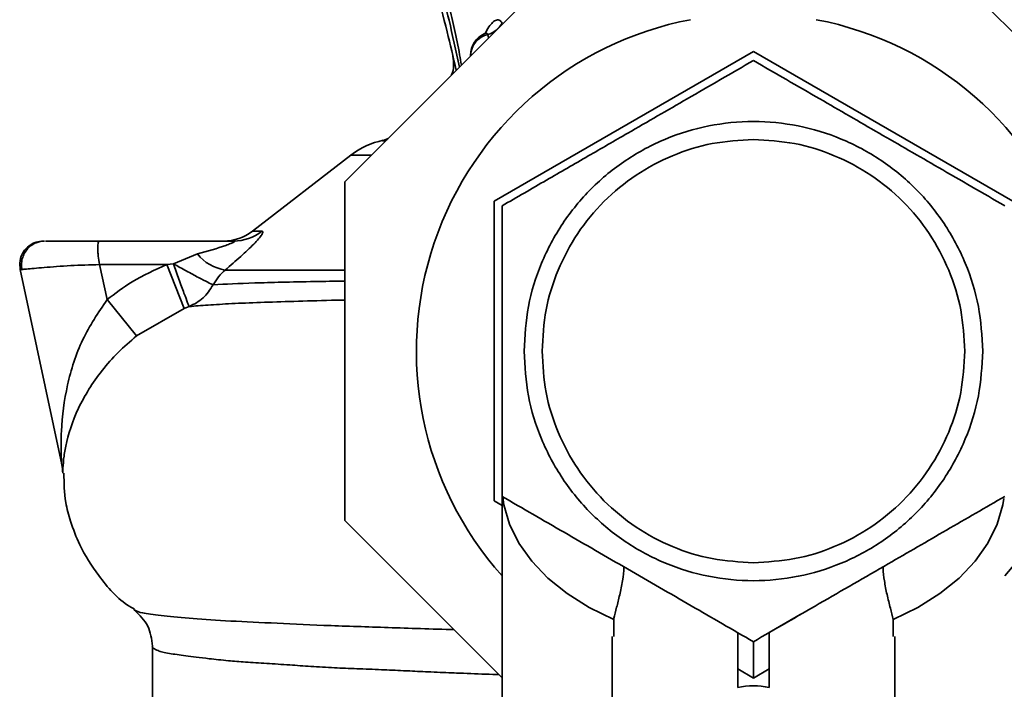
# Paper-space layout 'Blatt1' of a CAD drawing. Units: millimetres. Extents: x 0 to 5940, y 0 to 4200.
# Drawn here: x 1583 to 1646, y 826 to 869 of the extents above; entities that cross this region are included whole.
import ezdxf

# ---------------------------------------------------------------- set-up
doc = ezdxf.new("R2010")
doc.units = ezdxf.units.MM
doc.header["$LTSCALE"] = 10

psp = doc.layouts.new('Blatt1')

# ---------------------------------------------------------------- linework, layer by layer
at = {"color": 7, "linetype": 'Continuous', "lineweight": 35}
for p, q in [((1619.111, 873.691), (1603.881, 858.461)), ((1655.881, 858.461), (1640.651, 873.691)), ((1612.987, 867.818), (1613.029, 867.609)), ((1629.881, 866.744), (1613.381, 857.217)), ((1646.381, 857.217), (1629.881, 866.744)), ((1611.881, 866.461), (1611.881, 866.507)), ((1606.632, 861.203), (1606.293, 861.06)), ((1606.632, 861.203), (1606.31, 861.091)), ((1606.549, 861.128), (1606.345, 861.039)), ((1604.25, 860.148), (1597.997, 855.317)), ((1605.568, 860.148), (1604.25, 860.148)), ((1603.881, 858.461), (1603.881, 836.922)), ((1613.381, 857.217), (1613.381, 838.165)), ((1597.997, 855.317), (1598.595, 855.317)), ((1596.795, 854.691), (1588.266, 854.691)), ((1594.493, 853.867), (1592.969, 853.243)), ((1583.221, 852.879), (1585.857, 840.479)), ((1592.555, 853.191), (1588.266, 853.191)), ((1588.266, 853.191), (1588.74, 850.964)), ((1592.969, 853.243), (1592.555, 853.191)), ((1593.645, 850.408), (1592.555, 853.191)), ((1588.74, 850.964), (1590.616, 848.656)), ((1590.616, 848.656), (1593.645, 850.408)), ((1593.645, 850.408), (1593.967, 850.526)), ((1613.381, 838.165), (1613.881, 837.876)), ((1613.881, 838.454), (1613.881, 814.666)), ((1603.881, 836.922), (1613.881, 826.922)), ((1630.881, 829.793), (1632.865, 830.939)), ((1620.987, 830.631), (1620.989, 829.539)), ((1638.775, 830.631), (1638.773, 829.539)), ((1630.881, 827.484), (1630.881, 829.793)), ((1620.881, 829.538), (1620.881, 809.304)), ((1638.881, 809.307), (1638.881, 829.538)), ((1591.631, 828.93), (1591.631, 821.684)), ((1629.881, 826.907), (1628.881, 827.484)), ((1628.881, 827.484), (1628.881, 826.313)), ((1630.881, 827.484), (1629.881, 826.907)), ((1630.881, 826.313), (1630.881, 827.484))]:
    psp.add_line(p, q, dxfattribs=at)
at = {"color": 7, "linetype": 'Continuous', "lineweight": 35, "flags": 128}
for points in [[(1620.987, 830.631), (1619.426, 831.395), (1618.023, 832.275), (1616.797, 833.26), (1615.769, 834.333), (1614.952, 835.48), (1614.36, 836.682), (1614.001, 837.921), (1613.925, 838.421)], [(1645.826, 838.33), (1645.761, 837.921), (1645.402, 836.682), (1644.81, 835.48), (1643.993, 834.333), (1642.965, 833.26), (1641.739, 832.275), (1640.336, 831.395), (1638.775, 830.631)]]:
    psp.add_lwpolyline(points, dxfattribs=at)
at = {"color": 7, "linetype": 'Continuous', "lineweight": 35}
for centre, radius, start, end in [((1629.881, 847.691), 21.45, 100.74744, 221.76175), ((1612.486, 869.349), 1.61, 288.10163, 330.21703), ((1629.881, 847.691), 21.45, 318.23825, 79.25256), ((1613.381, 866.507), 1.5, 113.29808, 180), ((1613.269, 866.458), 1.389, 101.74324, 177.99762), ((1607.307, 856.191), 5, 101.33402, 127.68724), ((1596.163, 857.691), 3, 270, 307.68724), ((1596.792, 857.6), 2.909, 270.05861, 308.29686), ((1596.722, 855.678), 2.872, 219.09311, 260.56454), ((1582.922, 839.855), 3, 1.33902, 11.99992)]:
    psp.add_arc(centre, radius, start, end, dxfattribs=at)
psp.add_ellipse((1629.881, 810.719), major_axis=(0, -15.691), ratio=0.573576, start_param=3.030252, end_param=3.252934, dxfattribs=at)
for points, knots in [([(1608.899, 875.947), (1608.954, 875.703), (1609.061, 875.221), (1609.463, 873.712), (1609.956, 871.864), (1610.54, 869.469), (1611.036, 867.464), (1611.256, 866.093), (1611.292, 865.871)], [0, 0, 0, 0, 0.189258, 0.374523, 0.557102, 0.734195, 0.957052, 1, 1, 1, 1]), ([(1608.925, 874.844), (1608.989, 874.283), (1609.126, 873.066), (1609.681, 870.746), (1610.34, 868.22), (1610.774, 866.376), (1610.969, 865.549)], [0, 0, 0, 0, 0.225681, 0.488857, 0.770595, 1, 1, 1, 1]), ([(1608.925, 874.844), (1608.975, 874.628), (1609.081, 874.172), (1609.472, 872.742), (1609.96, 870.921), (1610.552, 868.616), (1610.95, 866.769), (1611.169, 865.749)], [0, 0, 0, 0, 0.1785448, 0.3772697, 0.5737381, 0.7647987, 1, 1, 1, 1]), ([(1613.884, 868.549), (1613.839, 868.618), (1613.751, 868.754), (1613.534, 868.762), (1613.288, 868.615), (1613.033, 868.328), (1612.88, 868.035), (1612.805, 867.889)], [0, 0, 0, 0, 0.209479, 0.414042, 0.612923, 0.807603, 1, 1, 1, 1]), ([(1612.837, 867.889), (1612.837, 867.892), (1612.838, 867.908), (1612.811, 867.895), (1612.79, 867.885)], [0, 0, 0, 0, 0.183659, 1, 1, 1, 1]), ([(1612.793, 867.886), (1612.836, 867.897), (1612.916, 867.916), (1612.964, 867.85), (1612.987, 867.818)], [0, 0, 0, 0, 0.528364, 1, 1, 1, 1]), ([(1610.755, 866.445), (1610.798, 866.033), (1610.842, 865.609), (1610.658, 865.243), (1610.652, 865.232)], [0, 0, 0, 0, 0.968967, 1, 1, 1, 1]), ([(1629.881, 866.166), (1628.483, 865.359), (1625.859, 863.844), (1622.307, 861.793), (1619.311, 860.064), (1616.63, 858.515), (1614.823, 857.472), (1613.881, 856.929)], [0, 0, 0, 0, 0.2663241, 0.4998849, 0.6545421, 0.8200334, 1, 1, 1, 1]), ([(1645.881, 856.929), (1644.483, 857.736), (1641.858, 859.251), (1637.881, 861.548), (1633.904, 863.844), (1631.279, 865.359), (1629.881, 866.166)], [0, 0, 0, 0, 0.266385, 0.5, 0.733615, 1, 1, 1, 1]), ([(1606.293, 861.06), (1606.275, 861.068), (1606.251, 861.08), (1606.308, 861.088), (1606.325, 861.09)], [0, 0, 0, 0, 0.703104, 1, 1, 1, 1]), ([(1606.345, 861.039), (1606.334, 861.044), (1606.313, 861.051), (1606.299, 861.057), (1606.293, 861.06)], [0, 0, 0, 0, 0.559911, 1, 1, 1, 1]), ([(1613.881, 856.929), (1613.881, 855.314), (1613.881, 852.284), (1613.881, 849.154), (1613.881, 847.691)], [0, 0, 0, 0, 0.532771, 1, 1, 1, 1]), ([(1598.595, 855.317), (1598.626, 855.306), (1598.689, 855.285), (1598.608, 855.107), (1598.403, 854.84), (1597.984, 854.387), (1597.272, 853.711), (1596.592, 853.135), (1596.251, 852.845)], [0, 0, 0, 0, 0.120938, 0.243002, 0.366363, 0.49161, 0.744615, 1, 1, 1, 1]), ([(1584.688, 854.691), (1584.534, 854.677), (1584.209, 854.648), (1583.756, 854.403), (1583.38, 853.995), (1583.162, 853.451), (1583.202, 853.063), (1583.221, 852.879)], [0, 0, 0, 0, 0.173942, 0.365266, 0.564627, 0.793282, 1, 1, 1, 1]), ([(1584.768, 854.691), (1584.584, 854.671), (1584.295, 854.64), (1583.936, 854.436), (1583.674, 854.205), (1583.466, 853.902), (1583.337, 853.56), (1583.285, 853.213), (1583.31, 852.993), (1583.322, 852.886)], [0, 0, 0, 0, 0.215826, 0.340101, 0.473642, 0.612802, 0.749737, 0.879546, 1, 1, 1, 1]), ([(1588.266, 854.691), (1587.759, 854.691), (1586.728, 854.691), (1585.618, 854.691), (1584.945, 854.691), (1584.853, 854.691), (1584.826, 854.691)], [0, 0, 0, 0, 0.316059, 0.642939, 0.896359, 1, 1, 1, 1]), ([(1588.266, 854.691), (1588.236, 854.673), (1588.188, 854.645), (1588.162, 854.465), (1588.153, 854.267), (1588.16, 854.018), (1588.185, 853.662), (1588.234, 853.375), (1588.266, 853.191)], [0, 0, 0, 0, 0.228956, 0.360379, 0.495439, 0.632374, 0.765148, 1, 1, 1, 1]), ([(1594.493, 853.867), (1595.123, 854.045), (1595.876, 854.258), (1596.603, 854.523), (1596.786, 854.603), (1596.858, 854.65), (1596.874, 854.674), (1596.854, 854.689), (1596.815, 854.69), (1596.795, 854.691)], [0, 0, 0, 0, 0.625743, 0.748066, 0.840522, 0.881443, 0.919659, 0.958193, 1, 1, 1, 1]), ([(1588.266, 853.191), (1587.64, 853.176), (1586.345, 853.144), (1584.94, 853.023), (1584.074, 852.95), (1583.592, 852.908), (1583.279, 852.883), (1583.24, 852.88), (1583.221, 852.879)], [0, 0, 0, 0, 0.237518, 0.490853, 0.618014, 0.745372, 0.872362, 1, 1, 1, 1]), ([(1592.555, 853.191), (1591.795, 852.855), (1590.439, 852.254), (1589.259, 851.358), (1588.74, 850.964)], [0, 0, 0, 0, 0.559889, 1, 1, 1, 1]), ([(1592.969, 853.243), (1593.087, 852.912), (1593.331, 852.226), (1593.653, 851.341), (1593.89, 850.706), (1593.941, 850.585), (1593.967, 850.526)], [0, 0, 0, 0, 0.241474, 0.5, 0.758526, 1, 1, 1, 1]), ([(1595.491, 851.908), (1595.393, 851.953), (1595.191, 852.045), (1594.58, 852.362), (1593.813, 852.774), (1593.245, 853.089), (1592.969, 853.243)], [0, 0, 0, 0, 0.243288, 0.500018, 0.756738, 1, 1, 1, 1]), ([(1595.491, 851.908), (1595.603, 852.085), (1595.827, 852.439), (1596.109, 852.71), (1596.251, 852.845)], [0, 0, 0, 0, 0.498823, 1, 1, 1, 1]), ([(1603.881, 852.845), (1603.324, 852.845), (1601.229, 852.845), (1598.5, 852.845), (1597, 852.845), (1596.251, 852.845)], [0, 0, 0, 0, 0.1532467, 0.5766233, 1, 1, 1, 1]), ([(1595.491, 851.908), (1595.298, 851.604), (1594.912, 850.997), (1594.283, 850.683), (1593.969, 850.527)], [0, 0, 0, 0, 0.5, 1, 1, 1, 1]), ([(1603.881, 852.146), (1603.23, 852.136), (1600.922, 852.1), (1597.931, 852.029), (1596.304, 851.948), (1595.491, 851.908)], [0, 0, 0, 0, 0.164221, 0.582471, 1, 1, 1, 1]), ([(1588.74, 850.964), (1588.18, 850.129), (1587.02, 848.398), (1586.144, 845.503), (1585.818, 843.085), (1585.807, 841.469), (1585.837, 840.793), (1585.853, 840.524), (1585.856, 840.494), (1585.857, 840.479)], [0, 0, 0, 0, 0.2393136, 0.4959163, 0.7592745, 0.88801, 0.948155, 0.9751156, 1, 1, 1, 1]), ([(1593.969, 850.527), (1594.35, 850.557), (1595.113, 850.618), (1596.641, 850.714), (1598.461, 850.787), (1600.605, 850.853), (1602.419, 850.911), (1603.595, 850.934), (1603.881, 850.94)], [0, 0, 0, 0, 0.187811, 0.3752085, 0.5624812, 0.7509978, 0.9395061, 1, 1, 1, 1]), ([(1585.921, 839.925), (1585.922, 839.972), (1585.924, 840.085), (1585.966, 840.798), (1586.171, 842.085), (1586.791, 844.026), (1588.054, 846.068), (1589.411, 847.618), (1590.217, 848.313), (1590.616, 848.656)], [0, 0, 0, 0, 0.068073, 0.167857, 0.264569, 0.516642, 0.761466, 0.882182, 1, 1, 1, 1]), ([(1613.881, 847.691), (1613.881, 846.724), (1613.881, 844.723), (1613.882, 841.628), (1613.881, 839.541), (1613.881, 838.454)], [0, 0, 0, 0, 0.309272, 0.640149, 1, 1, 1, 1]), ([(1585.997, 839.931), (1586.007, 839.308), (1586.024, 838.268), (1586.438, 836.749), (1587.055, 835.132), (1588.261, 833.26), (1589.481, 831.842), (1590.393, 831.334), (1590.498, 831.275)], [0, 0, 0, 0, 0.180974, 0.301764, 0.457466, 0.684491, 0.963663, 1, 1, 1, 1]), ([(1613.881, 838.454), (1615.191, 837.697), (1617.808, 836.186), (1621.872, 833.84), (1625.94, 831.491), (1628.568, 829.974), (1629.881, 829.216)], [0, 0, 0, 0, 0.249726, 0.499061, 0.749659, 1, 1, 1, 1]), ([(1629.881, 829.216), (1631.27, 830.018), (1634.077, 831.639), (1638.237, 834.04), (1642.213, 836.336), (1644.651, 837.743), (1645.881, 838.454)], [0, 0, 0, 0, 0.264614, 0.534966, 0.765352, 1, 1, 1, 1]), ([(1621.622, 833.984), (1621.623, 833.964), (1621.641, 833.718), (1621.554, 833.082), (1621.383, 832.207), (1621.167, 831.375), (1621.043, 830.882), (1620.992, 830.655), (1620.987, 830.631)], [0, 0, 0, 0, 0.022029, 0.266511, 0.512178, 0.737919, 0.971442, 1, 1, 1, 1]), ([(1638.775, 830.631), (1638.72, 830.863), (1638.609, 831.327), (1638.378, 832.204), (1638.21, 833.07), (1638.129, 833.687), (1638.142, 833.944), (1638.144, 833.987)], [0, 0, 0, 0, 0.247769, 0.496181, 0.730429, 0.955239, 1, 1, 1, 1]), ([(1590.502, 831.219), (1590.491, 831.223), (1590.45, 831.235), (1590.471, 831.248), (1590.487, 831.257)], [0, 0, 0, 0, 0.256373, 1, 1, 1, 1]), ([(1590.487, 831.219), (1590.815, 830.908), (1591.464, 830.291), (1591.576, 829.382), (1591.631, 828.932)], [0, 0, 0, 0, 0.504736, 1, 1, 1, 1]), ([(1610.82, 829.983), (1610.745, 829.985), (1609.16, 830.025), (1606.362, 830.132), (1602.463, 830.245), (1599.096, 830.417), (1596.209, 830.539), (1593.852, 830.719), (1592.106, 830.895), (1590.895, 831.029), (1590.63, 831.157), (1590.502, 831.219)], [0, 0, 0, 0, 0.006174, 0.132073, 0.258096, 0.382985, 0.508707, 0.632894, 0.758327, 0.882471, 1, 1, 1, 1]), ([(1628.881, 827.484), (1628.881, 827.772), (1628.881, 828.362), (1628.881, 829.018), (1628.881, 829.425), (1628.881, 829.637), (1628.881, 829.77), (1628.881, 829.786), (1628.881, 829.793)], [0, 0, 0, 0, 0.255167, 0.521922, 0.650401, 0.775431, 0.888239, 1, 1, 1, 1]), ([(1629.881, 826.907), (1629.881, 827.195), (1629.881, 827.785), (1629.881, 828.444), (1629.881, 828.849), (1629.881, 829.062), (1629.881, 829.192), (1629.881, 829.208), (1629.881, 829.216)], [0, 0, 0, 0, 0.255182, 0.521952, 0.653296, 0.775441, 0.889008, 1, 1, 1, 1]), ([(1591.632, 828.931), (1591.632, 828.93), (1591.603, 828.884), (1591.704, 828.788), (1591.931, 828.663), (1592.285, 828.553), (1592.685, 828.469), (1593.175, 828.399), (1593.743, 828.325), (1594.419, 828.238), (1595.305, 828.127), (1596.355, 828.012), (1597.585, 827.915), (1598.883, 827.837), (1600.283, 827.744), (1601.726, 827.644), (1603.153, 827.559), (1604.656, 827.499), (1606.124, 827.44), (1607.263, 827.39), (1608.312, 827.341), (1609.156, 827.303), (1610.105, 827.261), (1610.797, 827.231), (1611.842, 827.189), (1612.781, 827.154), (1613.551, 827.13), (1613.677, 827.126)], [0, 0, 0, 0, 0.0005116, 0.0593866, 0.1219264, 0.1647912, 0.2100959, 0.2536115, 0.2953748, 0.3384624, 0.3868464, 0.4488879, 0.4978666, 0.5533744, 0.6088833, 0.6560695, 0.7054818, 0.7504363, 0.79753, 0.8375355, 0.8489917, 0.8864403, 0.9076837, 0.9261892, 0.9419568, 0.9905407, 1, 1, 1, 1])]:
    psp.add_open_spline(points, degree=3, knots=knots, dxfattribs=at)
for points in [[(1615.285, 847.691), (1615.339, 848.647), (1615.448, 850.557), (1616.316, 853.313), (1617.665, 855.853), (1619.494, 858.079), (1621.719, 859.906), (1624.259, 861.263), (1627.015, 862.099), (1629.881, 862.382), (1632.747, 862.099), (1635.503, 861.263), (1638.043, 859.906), (1640.268, 858.079), (1642.097, 855.853), (1643.446, 853.313), (1644.314, 850.557), (1644.423, 848.647), (1644.477, 847.691)], [(1616.431, 847.691), (1616.481, 848.572), (1616.581, 850.332), (1617.381, 852.871), (1618.624, 855.212), (1620.31, 857.263), (1622.36, 858.948), (1624.701, 860.191), (1627.24, 860.991), (1629.001, 861.091), (1629.881, 861.141)], [(1629.881, 861.141), (1630.761, 861.091), (1632.522, 860.991), (1635.061, 860.191), (1637.402, 858.948), (1639.452, 857.263), (1641.138, 855.212), (1642.381, 852.871), (1643.181, 850.332), (1643.281, 848.572), (1643.331, 847.691)], [(1644.477, 847.691), (1644.423, 846.736), (1644.314, 844.825), (1643.446, 842.069), (1642.097, 839.53), (1640.268, 837.304), (1638.043, 835.477), (1635.503, 834.119), (1632.747, 833.283), (1629.881, 833.001), (1627.015, 833.283), (1624.259, 834.119), (1621.719, 835.477), (1619.494, 837.304), (1617.665, 839.53), (1616.316, 842.069), (1615.448, 844.825), (1615.339, 846.736), (1615.285, 847.691)], [(1629.881, 834.241), (1629.001, 834.291), (1627.24, 834.391), (1624.701, 835.191), (1622.36, 836.434), (1620.31, 838.12), (1618.624, 840.171), (1617.381, 842.511), (1616.581, 845.05), (1616.481, 846.811), (1616.431, 847.691)], [(1643.331, 847.691), (1643.281, 846.811), (1643.181, 845.05), (1642.381, 842.511), (1641.138, 840.171), (1639.452, 838.12), (1637.402, 836.434), (1635.061, 835.191), (1632.522, 834.391), (1630.761, 834.291), (1629.881, 834.241)]]:
    psp.add_open_spline(points, degree=3, dxfattribs=at)

doc.saveas('drawing.dxf')
